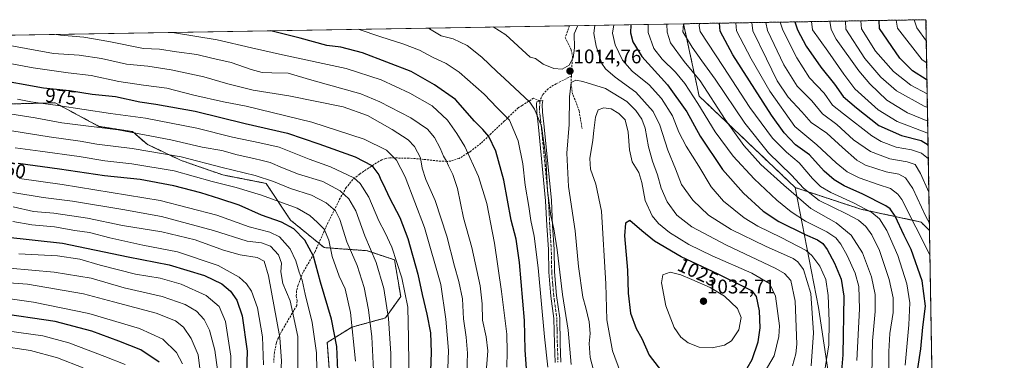
# Model space of a CAD drawing. Units: metres. Extents: x 613618 to 617049, y 4768705 to 4771076.
# Drawn here: x 616550 to 617049, y 4770903 to 4771076 of the extents above; entities that cross this region are included whole.
import ezdxf
from ezdxf.enums import TextEntityAlignment as Align

# ---------------------------------------------------------------- set-up
doc = ezdxf.new("R2010")
doc.units = ezdxf.units.M
doc.header["$MEASUREMENT"] = 0
for name, pattern in [('TRAZO_Y_PUNTO', [1, 0.5, -0.25, 0, -0.25]), ('TRAZOS', [0.75, 0.5, -0.25]), ('TRAZOSX2', [1.5, 1, -0.5])]:
    doc.linetypes.add(name, pattern=pattern)
for name, color, linetype, lineweight in [('Arbolado forestal', 92, 'TRAZOS', 0), ('Arbolado forestal CxS', 92, 'Continuous', 0), ('Camino', 19, 'Continuous', 0), ('Camino Cxs', 19, 'Continuous', 0), ('Camino eje', 39, 'TRAZO_Y_PUNTO', 13), ('Carátula', 7, 'Continuous', 5), ('Comarca CxS', 133, 'Continuous', 0), ('Comunidad Autónoma CxS', 142, 'Continuous', 0), ('Curva de nivel maestra', 36, 'Continuous', 30), ('Curva de nivel normal', 36, 'Continuous', 0), ('Espacio natural protegido CxS', 2, 'Continuous', 0), ('Municipio CxS', 142, 'Continuous', 0), ('Pastizal CxS', 92, 'Continuous', 0), ('Provincia CxS', 1, 'Continuous', 0), ('Punto de cota en terreno', 7, 'Continuous', 0), ('Rótulo de curva de nivel directora', 19, 'Continuous', 0), ('Rótulo de punto de cota en terreno', 19, 'Continuous', 0), ('Senda', 19, 'TRAZOSX2', 0)]:
    doc.layers.add(name, color=color, linetype=linetype, lineweight=lineweight)
doc.styles.add('Arial', font='txt', dxfattribs={"height": 0.2})

# ---------------------------------------------------------------- blocks, each defined once
blk = doc.blocks.new('*U150')
at = {"layer": 'Arbolado forestal CxS', "color": 92, "linetype": 'Continuous', "lineweight": 0}
blk.add_polyline3d([(617009.75, 4771075.7, 911.65), (617011.58, 4770968.77, 965.67), (617007.25, 4770973.12, 967.35), (616976.68, 4770979.66, 981.29), (616943.5, 4770990.6, 987.79), (616894.8, 4771036.96, 993.54), (616886.91, 4771073.63, 984.92), (617009.75, 4771075.7, 911.65)], close=True, dxfattribs=at)
blk = doc.blocks.new('*U151')
at = {"layer": 'Pastizal CxS', "color": 92, "linetype": 'Continuous', "lineweight": 0}
for points in [[(616707.89, 4770891.94, 948.34), (616706.34, 4770912.1, 947.52), (616718.75, 4770919.85, 954.07), (616735.8, 4770924.5, 963.98), (616743.56, 4770935.35, 968.12), (616740.46, 4770953.96, 969.43), (616726.5, 4770958.61, 964.1), (616704.79, 4770960.16, 953.36), (616687.73, 4770974.12, 951.23), (616675.33, 4770992.72, 958.24), (616653.41, 4770997.01, 957.43), (616632.38, 4771004.32, 958.11), (616615.01, 4771012.55, 961.97), (616607.69, 4771018.95, 964.97), (616590.64, 4771021.61, 964.92), (616568.38, 4771033.58, 970.48), (616533.63, 4771032.67, 967.09)], [(616082.96, 4771060.05, 877.25), (616886.91, 4771073.63, 984.92), (616894.8, 4771036.96, 993.54), (616894.8, 4771036.96, 993.54), (616943.5, 4770990.6, 987.79), (616955.22, 4770929.88, 1007.96), (616972.59, 4770815.25, 980.51)]]:
    blk.add_polyline3d(points, dxfattribs=at)
blk = doc.blocks.new('*U157')
at = {"layer": 'Curva de nivel normal', "color": 36, "linetype": 'Continuous', "lineweight": 0}
for points in [[(617009.94, 4771064.86, 915), (617005.06, 4771071.53, 915), (617003.73, 4771075.6, 915)], [(616533.8, 4770950.71, 915), (616567.95, 4770947.73, 915), (616586.71, 4770944.67, 915), (616603.51, 4770939.79, 915), (616622.61, 4770935.37, 915), (616634.34, 4770931.39, 915), (616640.12, 4770927.96, 915), (616644.04, 4770923.71, 915), (616646.68, 4770918.34, 915), (616649.34, 4770908.21, 915), (616650.66, 4770898.29, 915)]]:
    blk.add_polyline3d(points, dxfattribs=at)
blk = doc.blocks.new('*U158')
at = {"layer": 'Curva de nivel normal', "color": 36, "linetype": 'Continuous', "lineweight": 0}
for points in [[(616757.34, 4771071.44, 1010), (616758.19, 4771071.06, 1010), (616764.11, 4771067.46, 1010), (616770.13, 4771066.02, 1010), (616777.23, 4771062.64, 1010), (616784.68, 4771056.64, 1010), (616792.26, 4771049.41, 1010), (616796.23, 4771045.96, 1010), (616808.99, 4771033.9, 1010), (616811.4, 4771030.33, 1010), (616814.83, 4771021.77, 1010), (616817.14, 4771006.08, 1010), (616817.89, 4770989.17, 1010), (616819.65, 4770976.26, 1010), (616821.24, 4770969.63, 1010), (616822.89, 4770958.97, 1010), (616825.6, 4770936.39, 1010), (616828.46, 4770918.32, 1010), (616829.98, 4770900.96, 1010)], [(616951.6, 4770900.16, 1010), (616952.82, 4770917.02, 1010), (616951.32, 4770936.88, 1010), (616947.69, 4770949.03, 1010), (616944.83, 4770953.01, 1010), (616942.37, 4770954.62, 1010), (616928.47, 4770960.86, 1010), (616910.99, 4770969.42, 1010), (616899.6, 4770976.56, 1010), (616891.55, 4770984.21, 1010), (616885.83, 4770992.24, 1010), (616882.81, 4771000.17, 1010), (616878.96, 4771009.6, 1010), (616874.96, 4771022.21, 1010), (616871.44, 4771029.2, 1010), (616862.64, 4771039, 1010), (616852.24, 4771046.53, 1010), (616847.33, 4771050.73, 1010), (616845.5, 4771053.52, 1010), (616842.62, 4771062.3, 1010), (616841.47, 4771068.77, 1010), (616842.02, 4771072.87, 1010)], [(616757.34, 4771071.44, 1010)]]:
    blk.add_polyline3d(points, dxfattribs=at)
blk = doc.blocks.new('*U169')
at = {"layer": 'Curva de nivel normal', "color": 36, "linetype": 'Continuous', "lineweight": 0}
for points in [[(616982.31, 4770895.43, 990), (616982.59, 4770912.99, 990), (616983.92, 4770927.71, 990), (616983.98, 4770936.44, 990), (616982.16, 4770945.33, 990), (616977.51, 4770957.54, 990), (616971.92, 4770966.52, 990), (616964.29, 4770972.65, 990), (616951.4, 4770980.06, 990), (616937.71, 4770991.79, 990), (616926.03, 4771002.37, 990), (616917.36, 4771011.95, 990), (616908.03, 4771025.04, 990), (616895.32, 4771044.7, 990), (616887.21, 4771054.54, 990), (616880.24, 4771063.89, 990), (616878.52, 4771069.4, 990), (616878.39, 4771073.48, 990)], [(616569.02, 4771068.26, 990), (616571.22, 4771067.84, 990), (616582.98, 4771066.8, 990), (616595.67, 4771064.62, 990), (616613.17, 4771061.12, 990), (616621.34, 4771060.8, 990), (616630.01, 4771059.44, 990), (616640.29, 4771057.99, 990), (616647.85, 4771056.12, 990), (616657.72, 4771054.01, 990), (616667.81, 4771050.52, 990), (616673.32, 4771049, 990), (616678.34, 4771048.72, 990), (616686.47, 4771048.59, 990), (616698.48, 4771045.1, 990), (616723.36, 4771038.15, 990), (616732.91, 4771034.13, 990), (616748.68, 4771025.97, 990), (616757.2, 4771020.27, 990), (616760.64, 4771015.98, 990), (616763.58, 4771010.6, 990), (616765.26, 4771006.45, 990), (616766.73, 4771004.01, 990), (616767.74, 4771001.69, 990), (616770.05, 4770997.21, 990), (616772.3, 4770990.11, 990), (616775.44, 4770975.31, 990), (616779.58, 4770960.21, 990), (616783.75, 4770940.76, 990), (616784.76, 4770931.67, 990), (616785, 4770923.34, 990), (616786.94, 4770914.88, 990), (616787.66, 4770907.93, 990), (616785.71, 4770881.85, 990)]]:
    blk.add_polyline3d(points, dxfattribs=at)
blk = doc.blocks.new('*U170')
at = {"layer": 'Curva de nivel normal', "color": 36, "linetype": 'Continuous', "lineweight": 0}
for points in [[(616869.03, 4771073.32, 995), (616868.96, 4771069.23, 995), (616871.76, 4771061.11, 995), (616876.1, 4771055.63, 995), (616882.8, 4771049.12, 995), (616887.61, 4771043.34, 995), (616894.16, 4771033.25, 995), (616902.92, 4771018.8, 995), (616911.98, 4771006.59, 995), (616922.71, 4770995.09, 995), (616934.19, 4770984.18, 995), (616941.37, 4770978.24, 995), (616948.7, 4770973.54, 995), (616959.51, 4770968.21, 995), (616964.13, 4770965.08, 995), (616966.62, 4770961.91, 995), (616969.73, 4770956.18, 995), (616973.81, 4770947.2, 995), (616975.79, 4770940.54, 995), (616975.98, 4770929.07, 995), (616974.64, 4770902.93, 995)], [(616797.3, 4770899.54, 995), (616797.46, 4770907.35, 995), (616797.41, 4770916.38, 995), (616794.71, 4770937.99, 995), (616791.06, 4770962.34, 995), (616787.2, 4770982.48, 995), (616782.95, 4770996.23, 995), (616776.13, 4771011.41, 995), (616772.08, 4771018.02, 995), (616767.24, 4771024.75, 995), (616759.49, 4771032.01, 995), (616748.26, 4771038.44, 995), (616733.62, 4771045.23, 995), (616715.97, 4771050.92, 995), (616683.74, 4771057.88, 995), (616667.93, 4771061.41, 995), (616650.52, 4771065.54, 995), (616627.89, 4771069.25, 995)]]:
    blk.add_polyline3d(points, dxfattribs=at)
blk = doc.blocks.new('*U172')
at = {"layer": 'Curva de nivel normal', "color": 36, "linetype": 'Continuous', "lineweight": 0}
for points in [[(616851.6, 4771073.03, 1005), (616850.93, 4771068.93, 1005), (616852.32, 4771063.03, 1005), (616855.92, 4771055.21, 1005), (616860.86, 4771049.6, 1005), (616869.54, 4771042.68, 1005), (616875.74, 4771035.81, 1005), (616881.26, 4771027, 1005), (616884.57, 4771018.72, 1005), (616888.14, 4771011.55, 1005), (616894.62, 4771001.52, 1005), (616900.95, 4770991.05, 1005), (616907.15, 4770983.63, 1005), (616917.64, 4770975.27, 1005), (616924.49, 4770971.02, 1005), (616936.3, 4770965.24, 1005), (616948.97, 4770958.69, 1005), (616951.97, 4770956.09, 1005), (616955.99, 4770950.75, 1005), (616958.96, 4770944.01, 1005), (616960.23, 4770935.82, 1005), (616960.68, 4770922.92, 1005), (616960.53, 4770910.82, 1005), (616957.2, 4770889.62, 1005)], [(616818.2, 4770899.59, 1005), (616816.47, 4770914.96, 1005), (616813.15, 4770949.96, 1005), (616811.2, 4770965.93, 1005), (616809.57, 4770973.87, 1005), (616808.47, 4770980.93, 1005), (616806.56, 4770991.88, 1005), (616805.39, 4771002.65, 1005), (616803.08, 4771014.3, 1005), (616798.62, 4771024.7, 1005), (616792.41, 4771030.99, 1005), (616785.83, 4771037.97, 1005), (616773.18, 4771049.13, 1005), (616766.62, 4771053.57, 1005), (616759.67, 4771056.62, 1005), (616753.11, 4771060.28, 1005), (616744.7, 4771063.5, 1005), (616733.55, 4771066.95, 1005), (616721.95, 4771070.84, 1005)]]:
    blk.add_polyline3d(points, dxfattribs=at)
blk = doc.blocks.new('*U176')
at = {"layer": 'Curva de nivel normal', "color": 36, "linetype": 'Continuous', "lineweight": 0}
for points in [[(616951.78, 4771074.72, 945), (616952.3, 4771070.64, 945), (616960.04, 4771059.69, 945), (616968.15, 4771048.06, 945), (616973.73, 4771040.64, 945), (616985.48, 4771029.95, 945), (616995.16, 4771024.07, 945), (617010.17, 4771018.41, 945), (617010.74, 4771018.1, 945)], [(616701.31, 4770889.56, 945), (616700.83, 4770906.86, 945), (616698.7, 4770922.14, 945), (616695.13, 4770936.59, 945), (616693.59, 4770943.75, 945), (616692.09, 4770947.64, 945), (616690.45, 4770953.4, 945), (616687.51, 4770959.52, 945), (616682.09, 4770965.63, 945), (616677.31, 4770967.99, 945), (616666.78, 4770970.73, 945), (616650.34, 4770976.63, 945), (616621.65, 4770984.08, 945), (616571.93, 4770992.14, 945), (616550.32, 4770995.17, 945)]]:
    blk.add_polyline3d(points, dxfattribs=at)
blk = doc.blocks.new('*U178')
at = {"layer": 'Curva de nivel normal', "color": 36, "linetype": 'Continuous', "lineweight": 0}
for points in [[(616994.63, 4771075.44, 920), (616995.32, 4771071.37, 920), (617007.77, 4771055.43, 920), (617010.13, 4771053.75, 920)], [(616657.25, 4770888.72, 920), (616657.47, 4770905.19, 920), (616654.72, 4770922.72, 920), (616651.64, 4770930.38, 920), (616645.05, 4770935.87, 920), (616632.3, 4770941.6, 920), (616621.7, 4770944.66, 920), (616609.13, 4770946.76, 920), (616591.2, 4770951.2, 920), (616580.9, 4770954.35, 920), (616569.67, 4770956.04, 920), (616550, 4770957.06, 920)]]:
    blk.add_polyline3d(points, dxfattribs=at)
blk = doc.blocks.new('*U188')
at = {"layer": 'Curva de nivel normal', "color": 36, "linetype": 'Continuous', "lineweight": 0}
for points in [[(616976.79, 4771075.14, 930), (616977.13, 4771071.06, 930), (616984.1, 4771059.76, 930), (616993.24, 4771049.44, 930), (617002.02, 4771042.52, 930), (617010.4, 4771038.05, 930)], [(616674.06, 4770900.7, 930), (616673.45, 4770914.94, 930), (616670.95, 4770929.7, 930), (616667.97, 4770938.13, 930), (616665.38, 4770941.81, 930), (616661.67, 4770945.16, 930), (616651.01, 4770951.09, 930), (616630.52, 4770957.96, 930), (616612.86, 4770961.45, 930), (616596.1, 4770965.19, 930), (616585.92, 4770967.88, 930), (616578.48, 4770968.78, 930), (616568.08, 4770970.71, 930), (616556.68, 4770971.64, 930), (616547.08, 4770973.38, 930)]]:
    blk.add_polyline3d(points, dxfattribs=at)
blk = doc.blocks.new('*U189')
at = {"layer": 'Curva de nivel normal', "color": 36, "linetype": 'Continuous', "lineweight": 0}
for points in [[(616913.32, 4771074.07, 970), (616913.81, 4771069.99, 970), (616921.23, 4771055.94, 970), (616930.56, 4771039.42, 970), (616943.36, 4771021.61, 970), (616954.43, 4771012.26, 970), (616964.22, 4771003.09, 970), (616969.75, 4770998.58, 970), (616975.96, 4770995.56, 970), (616985.48, 4770992.08, 970), (616991.78, 4770990.05, 970), (616995.54, 4770987.19, 970), (616997.56, 4770984.49, 970), (617004.62, 4770970.55, 970), (617011.8, 4770956.25, 970)], [(616747.92, 4770887.61, 970), (616747.57, 4770914.34, 970), (616747.12, 4770930.06, 970), (616744.18, 4770944.8, 970), (616739.12, 4770960.37, 970), (616735.76, 4770967.59, 970), (616732.54, 4770973.8, 970), (616727.47, 4770985.75, 970), (616722.95, 4770992.74, 970), (616719.87, 4770995.49, 970), (616707.91, 4771001.19, 970), (616697.12, 4771004.98, 970), (616681.98, 4771011.02, 970), (616672.1, 4771013.34, 970), (616658.34, 4771016.23, 970), (616640.21, 4771020.66, 970), (616614.21, 4771025.7, 970), (616596.46, 4771028.08, 970), (616569.79, 4771032.27, 970), (616556.12, 4771034.08, 970), (616549.42, 4771035.38, 970)]]:
    blk.add_polyline3d(points, dxfattribs=at)
blk = doc.blocks.new('*U192')
at = {"layer": 'Curva de nivel normal', "color": 36, "linetype": 'Continuous', "lineweight": 0}
blk.add_polyline3d([(616642.25, 4770894.86, 910), (616640.87, 4770905.82, 910), (616637.42, 4770914.04, 910), (616633.5, 4770919.78, 910), (616629.48, 4770923.09, 910), (616619.64, 4770926.93, 910), (616598, 4770932.62, 910), (616582.79, 4770936.74, 910), (616554.43, 4770941.72, 910), (616525.91, 4770943.7, 910)], dxfattribs=at)
blk = doc.blocks.new('*U199')
at = {"layer": 'Curva de nivel normal', "color": 36, "linetype": 'Continuous', "lineweight": 0}
blk.add_polyline3d([(616540.06, 4770910.37, 890), (616555.9, 4770907.94, 890), (616569.7, 4770904.31, 890), (616582.58, 4770899.2, 890)], dxfattribs=at)
blk = doc.blocks.new('*U203')
at = {"layer": 'Curva de nivel normal', "color": 36, "linetype": 'Continuous', "lineweight": 0}
for points in [[(616886.92, 4771073.63, 985), (616886.49, 4771069.53, 985), (616891.19, 4771061.82, 985), (616896.13, 4771054.79, 985), (616903, 4771045.5, 985), (616917.88, 4771023.3, 985), (616929.94, 4771008.16, 985), (616941.68, 4770996.97, 985), (616947.74, 4770990.27, 985), (616955.61, 4770984.1, 985), (616969.54, 4770977.33, 985), (616975.62, 4770974.06, 985), (616979.22, 4770970.83, 985), (616982.36, 4770966.72, 985), (616986.2, 4770958.73, 985), (616991.05, 4770944.04, 985), (616993.15, 4770934.63, 985), (616993.04, 4770927.28, 985), (616991.44, 4770916.69, 985), (616990.86, 4770907.48, 985), (616990.98, 4770897.7, 985)], [(616776.92, 4770891.48, 985), (616777.44, 4770906.71, 985), (616776.81, 4770914.75, 985), (616775.42, 4770924.04, 985), (616774.81, 4770934.18, 985), (616773.05, 4770943.03, 985), (616770.83, 4770950.82, 985), (616767.02, 4770965.98, 985), (616761.09, 4770984.04, 985), (616756.22, 4770994.66, 985), (616754.51, 4771000.44, 985), (616753.65, 4771005.61, 985), (616750.61, 4771011.46, 985), (616747.28, 4771014.81, 985), (616739.2, 4771020, 985), (616726.82, 4771027.17, 985), (616714.34, 4771031.54, 985), (616686.89, 4771037.12, 985), (616668.84, 4771039.9, 985), (616655.88, 4771043.14, 985), (616643.75, 4771046.79, 985), (616627.31, 4771050.34, 985), (616615.42, 4771052.1, 985), (616604.68, 4771053.17, 985), (616592.01, 4771056.01, 985), (616580.67, 4771057.68, 985), (616567.62, 4771058.48, 985), (616539.77, 4771063.67, 985)]]:
    blk.add_polyline3d(points, dxfattribs=at)
blk = doc.blocks.new('*U209')
at = {"layer": 'Curva de nivel normal', "color": 36, "linetype": 'Continuous', "lineweight": 0}
for points in [[(616921.46, 4771074.21, 965), (616922.05, 4771070.13, 965), (616928.88, 4771055.78, 965), (616934.26, 4771044.71, 965), (616939.92, 4771036.4, 965), (616946.78, 4771029.04, 965), (616951.61, 4771023.54, 965), (616959.46, 4771018.12, 965), (616967.43, 4771010.84, 965), (616974.63, 4771004.57, 965), (616979.12, 4771001.96, 965), (616989.62, 4770998.55, 965), (616995.95, 4770997.47, 965), (616999.44, 4770995.58, 965), (617003.08, 4770990.12, 965), (617009.72, 4770975.89, 965), (617011.52, 4770972.58, 965)], [(616738.48, 4770884.67, 965), (616738.56, 4770906.51, 965), (616737.32, 4770924.26, 965), (616734.97, 4770939.5, 965), (616731.13, 4770952.55, 965), (616725.42, 4770966.11, 965), (616720.85, 4770978.73, 965), (616717.31, 4770984.94, 965), (616712.9, 4770988.99, 965), (616704.02, 4770993.64, 965), (616691.85, 4770997.46, 965), (616683.59, 4771000.54, 965), (616677.4, 4771003.35, 965), (616673.32, 4771004.27, 965), (616669.09, 4771005.37, 965), (616660.66, 4771007.18, 965), (616652.85, 4771009.38, 965), (616642.92, 4771011.11, 965), (616627.16, 4771014.79, 965), (616600.35, 4771019.88, 965), (616571.9, 4771023.5, 965), (616558.38, 4771025.92, 965), (616542.31, 4771028.41, 965)]]:
    blk.add_polyline3d(points, dxfattribs=at)
blk = doc.blocks.new('*U210')
at = {"layer": 'Curva de nivel normal', "color": 36, "linetype": 'Continuous', "lineweight": 0}
for points in [[(616928.55, 4771074.33, 960), (616929.37, 4771070.25, 960), (616937.75, 4771052.79, 960), (616944.4, 4771041.97, 960), (616951.92, 4771034.5, 960), (616957.24, 4771027.93, 960), (616964.52, 4771022.5, 960), (616972.99, 4771014.85, 960), (616981.65, 4771008.88, 960), (616991.37, 4771005.1, 960), (617000.25, 4771003.7, 960), (617004.31, 4771002.32, 960), (617007.05, 4770997.77, 960), (617011.25, 4770988.2, 960)], [(616730.08, 4770891.34, 960), (616728.87, 4770914.98, 960), (616727.32, 4770928.68, 960), (616724.99, 4770939.93, 960), (616721.46, 4770951.07, 960), (616716.24, 4770963.04, 960), (616712.67, 4770974.38, 960), (616710.52, 4770978.74, 960), (616705.78, 4770982.84, 960), (616698.41, 4770986.74, 960), (616687.75, 4770990.13, 960), (616679.14, 4770993.76, 960), (616669.83, 4770996.78, 960), (616653.16, 4771000.78, 960), (616632.27, 4771006.23, 960), (616607.4, 4771010.36, 960), (616589.63, 4771012.59, 960), (616581.06, 4771014.09, 960), (616565.36, 4771016.28, 960), (616524.28, 4771022.98, 960)]]:
    blk.add_polyline3d(points, dxfattribs=at)
blk = doc.blocks.new('*U216')
at = {"layer": 'Curva de nivel normal', "color": 36, "linetype": 'Continuous', "lineweight": 0}
for points in [[(616935.93, 4771074.45, 955), (616937.21, 4771070.39, 955), (616944.35, 4771056.31, 955), (616950.79, 4771046.26, 955), (616958.11, 4771038.5, 955), (616962.43, 4771032.43, 955), (616967.95, 4771028.01, 955), (616982.38, 4771016.82, 955), (616987.05, 4771014.03, 955), (616994.63, 4771011.03, 955), (617002.42, 4771009.7, 955), (617007.42, 4771007.96, 955), (617010.96, 4771005.12, 955)], [(616720.72, 4770902.53, 955), (616718.2, 4770927.3, 955), (616715.38, 4770939.29, 955), (616712.36, 4770945.63, 955), (616708.75, 4770955.62, 955), (616707.06, 4770963.88, 955), (616704.83, 4770969.53, 955), (616701.42, 4770972.93, 955), (616697.48, 4770976.42, 955), (616691.13, 4770980.23, 955), (616672.95, 4770986.8, 955), (616660.16, 4770990.65, 955), (616648.02, 4770993.68, 955), (616628.76, 4770999.1, 955), (616607.34, 4771002.66, 955), (616593.67, 4771004.16, 955), (616580.67, 4771006.33, 955), (616560.91, 4771009.07, 955), (616548.2, 4771010.72, 955)]]:
    blk.add_polyline3d(points, dxfattribs=at)
blk = doc.blocks.new('*U222')
at = {"layer": 'Curva de nivel normal', "color": 36, "linetype": 'Continuous', "lineweight": 0}
blk.add_polyline3d([(616536.62, 4770918.96, 895), (616562.26, 4770915.39, 895), (616575.31, 4770911.92, 895), (616593.65, 4770904.94, 895), (616603.98, 4770900.86, 895)], dxfattribs=at)
blk = doc.blocks.new('*U225')
at = {"layer": 'Curva de nivel normal', "color": 36, "linetype": 'Continuous', "lineweight": 0}
for points in [[(616895, 4771073.76, 980), (616894.85, 4771072.59, 980), (616895.35, 4771069.68, 980), (616907.01, 4771051.96, 980), (616920.54, 4771031.2, 980), (616931.92, 4771015.65, 980), (616939.13, 4771008.54, 980), (616945.56, 4771003.19, 980), (616952.32, 4770995.25, 980), (616956.25, 4770991.18, 980), (616961.51, 4770988.1, 980), (616973.1, 4770982.9, 980), (616982.25, 4770978.02, 980), (616986.24, 4770974.72, 980), (616989.87, 4770968.82, 980), (616995.47, 4770956.18, 980), (617000.03, 4770941.74, 980), (617001.53, 4770932.23, 980), (617001.09, 4770921.01, 980), (616999.19, 4770900.53, 980)], [(616767.08, 4770889.86, 980), (616767.83, 4770908.02, 980), (616766.39, 4770923.96, 980), (616763.82, 4770941.39, 980), (616755.54, 4770970.36, 980), (616745.84, 4770996.06, 980), (616741.5, 4771004.53, 980), (616736.38, 4771009.53, 980), (616725.04, 4771015.19, 980), (616698.5, 4771023.82, 980), (616678.37, 4771028.67, 980), (616665.19, 4771031.94, 980), (616653.71, 4771034.1, 980), (616638.8, 4771037.42, 980), (616625.08, 4771041.05, 980), (616613.24, 4771042.49, 980), (616600.67, 4771044.39, 980), (616586.67, 4771047.49, 980), (616575.01, 4771048.82, 980), (616557.34, 4771051.24, 980), (616545.44, 4771053.45, 980)]]:
    blk.add_polyline3d(points, dxfattribs=at)
blk = doc.blocks.new('*U226')
at = {"layer": 'Curva de nivel normal', "color": 36, "linetype": 'Continuous', "lineweight": 0}
for points in [[(616790.5, 4771072, 1015), (616796.92, 4771068.02, 1015), (616809.24, 4771056.76, 1015), (616811.89, 4771055.98, 1015), (616815.79, 4771053.14, 1015), (616821.19, 4771050.9, 1015), (616825.33, 4771050.6, 1015), (616828.98, 4771052.59, 1015), (616831.02, 4771056.3, 1015), (616831.56, 4771061.4, 1015), (616831.46, 4771068.6, 1015), (616833.35, 4771072.72, 1015)], [(616790.5, 4771072, 1015)]]:
    blk.add_polyline3d(points, dxfattribs=at)
blk = doc.blocks.new('*U231')
at = {"layer": 'Curva de nivel normal', "color": 36, "linetype": 'Continuous', "lineweight": 0}
blk.add_polyline3d([(616542.05, 4770934.75, 905), (616557.49, 4770932.55, 905), (616585.57, 4770926.83, 905), (616611.28, 4770919.23, 905), (616623, 4770913.68, 905), (616630.02, 4770906.96, 905), (616632.95, 4770901.29, 905)], dxfattribs=at)
blk = doc.blocks.new('*U235')
at = {"layer": 'Curva de nivel normal', "color": 36, "linetype": 'Continuous', "lineweight": 0}
for points in [[(617010.51, 4771031.24, 935), (617008.87, 4771031.8, 935), (616994.76, 4771039.7, 935), (616986.91, 4771046.5, 935), (616978.82, 4771056.07, 935), (616969.13, 4771070.93, 935), (616969.02, 4771075.01, 935)], [(616547.24, 4770980.82, 935), (616557.41, 4770978.5, 935), (616567.73, 4770977.64, 935), (616584.87, 4770975.16, 935), (616602.57, 4770971.44, 935), (616622.44, 4770968.12, 935), (616639.33, 4770964.13, 935), (616653.7, 4770958.89, 935), (616662.24, 4770956.5, 935), (616670.82, 4770955.1, 935), (616674.43, 4770953.28, 935), (616676.6, 4770945.84, 935), (616682.3, 4770914.63, 935), (616683.16, 4770902.66, 935), (616682.38, 4770888.57, 935), (616678.37, 4770867.15, 935), (616672.35, 4770843.33, 935), (616669.94, 4770828.73, 935), (616669.51, 4770818.72, 935), (616670.44, 4770811.4, 935), (616672.83, 4770806.18, 935), (616674.24, 4770801.19, 935), (616676.1, 4770798.09, 935)]]:
    blk.add_polyline3d(points, dxfattribs=at)
blk = doc.blocks.new('*U245')
at = {"layer": 'Curva de nivel normal', "color": 36, "linetype": 'Continuous', "lineweight": 0}
for points in [[(616961.08, 4771074.88, 940), (616961.65, 4771070.8, 940), (616964.21, 4771065.91, 940), (616975.69, 4771049.7, 940), (616981.23, 4771043.14, 940), (616989.96, 4771034.88, 940), (617000.46, 4771028.43, 940), (617010.63, 4771024.34, 940)], [(616691.4, 4770892, 940), (616691.5, 4770915.1, 940), (616687.49, 4770933.12, 940), (616683.88, 4770941.96, 940), (616682.8, 4770947.97, 940), (616683.16, 4770952.3, 940), (616681.72, 4770956.53, 940), (616677.52, 4770960.97, 940), (616673.02, 4770962.52, 940), (616665.68, 4770963.39, 940), (616648.64, 4770968.8, 940), (616622.41, 4770976.02, 940), (616602.7, 4770979.49, 940), (616577.28, 4770983.7, 940), (616562.4, 4770985.52, 940), (616547.07, 4770988.15, 940)]]:
    blk.add_polyline3d(points, dxfattribs=at)
blk = doc.blocks.new('*U253')
at = {"layer": 'Curva de nivel maestra', "color": 36, "linetype": 'Continuous', "lineweight": 30}
for points in [[(617010.27, 4771045.16, 925), (617009.92, 4771045.33, 925), (617002.96, 4771049.82, 925), (616996.5, 4771056.21, 925), (616986.17, 4771071.21, 925), (616985.98, 4771075.3, 925)], [(616542.89, 4770965.66, 925), (616572.21, 4770962.38, 925), (616605.5, 4770955.46, 925), (616626.19, 4770951.49, 925), (616644.15, 4770946.01, 925), (616652.88, 4770941.78, 925), (616657.24, 4770938.14, 925), (616660.55, 4770933.56, 925), (616663.24, 4770925.52, 925), (616665.76, 4770907.62, 925), (616665.3, 4770890.75, 925)]]:
    blk.add_polyline3d(points, dxfattribs=at)
blk = doc.blocks.new('*U254')
at = {"layer": 'Curva de nivel maestra', "color": 36, "linetype": 'Continuous', "lineweight": 30}
for points in [[(616943.22, 4771074.58, 950), (616944.59, 4771070.51, 950), (616949.11, 4771062.23, 950), (616956.46, 4771051.65, 950), (616963.42, 4771043, 950), (616967.83, 4771036.74, 950), (616974.48, 4771030.97, 950), (616985.78, 4771022.02, 950), (616997.34, 4771016.94, 950), (617007.31, 4771014.4, 950), (617010.84, 4771012.24, 950)], [(616711.67, 4770897.83, 950), (616711.2, 4770909.96, 950), (616708.51, 4770923.96, 950), (616702.85, 4770942.68, 950), (616699.29, 4770955.8, 950), (616695, 4770963.95, 950), (616689.44, 4770969.73, 950), (616683.08, 4770973.04, 950), (616673.06, 4770976.68, 950), (616661.72, 4770981.7, 950), (616651.94, 4770984.91, 950), (616642.2, 4770987.99, 950), (616628.62, 4770991.42, 950), (616611.6, 4770994.72, 950), (616593.4, 4770996.53, 950), (616570.67, 4770999.96, 950), (616549.79, 4771002.75, 950)]]:
    blk.add_polyline3d(points, dxfattribs=at)
blk = doc.blocks.new('*U260')
at = {"layer": 'Curva de nivel maestra', "color": 36, "linetype": 'Continuous', "lineweight": 30}
for points in [[(617005.69, 4770898.92, 975), (617007.1, 4770908.81, 975), (617008.08, 4770919.92, 975), (617009.5, 4770930.55, 975), (617007.85, 4770943.33, 975), (617002.24, 4770959.17, 975), (616998.73, 4770966.27, 975), (616994.09, 4770976.16, 975), (616991.6, 4770979.88, 975), (616989.48, 4770981.36, 975), (616977.82, 4770987.33, 975), (616968.31, 4770991.55, 975), (616963.3, 4770994.47, 975), (616958.18, 4770998.93, 975), (616950.65, 4771007.19, 975), (616943.62, 4771012.3, 975), (616937.81, 4771018.35, 975), (616931.51, 4771027.26, 975), (616911.92, 4771057.9, 975), (616905.52, 4771069.85, 975), (616905.12, 4771073.93, 975)], [(616536.22, 4771045.85, 975), (616562.6, 4771041.23, 975), (616575.68, 4771039.85, 975), (616587.21, 4771038.03, 975), (616598.99, 4771036.83, 975), (616611.29, 4771034.04, 975), (616619.53, 4771032.82, 975), (616639.4, 4771029.35, 975), (616664.79, 4771023.05, 975), (616686.14, 4771018.25, 975), (616702.04, 4771012.84, 975), (616720.52, 4771006.17, 975), (616728.99, 4771001.81, 975), (616732.52, 4770996.98, 975), (616733.52, 4770994.52, 975), (616734.71, 4770992.33, 975), (616737.84, 4770985.46, 975), (616743.14, 4770975.43, 975), (616747.23, 4770964.84, 975), (616752.16, 4770946.77, 975), (616754.38, 4770936.38, 975), (616756.84, 4770926.41, 975), (616758.6, 4770916.94, 975), (616758.99, 4770907.02, 975), (616758.25, 4770888.49, 975)]]:
    blk.add_polyline3d(points, dxfattribs=at)
blk = doc.blocks.new('*U264')
at = {"layer": 'Curva de nivel maestra', "color": 36, "linetype": 'Continuous', "lineweight": 30}
blk.add_polyline3d([(616621.23, 4770902.15, 900), (616611.89, 4770908.33, 900), (616600.75, 4770912.68, 900), (616587.03, 4770917.89, 900), (616568.44, 4770922.64, 900), (616538.36, 4770927.18, 900)], dxfattribs=at)
blk = doc.blocks.new('*U268')
at = {"layer": 'Curva de nivel maestra', "color": 36, "linetype": 'Continuous', "lineweight": 30}
for points in [[(616860.16, 4771073.17, 1000), (616860.03, 4771069.08, 1000), (616861.12, 4771064.51, 1000), (616865.71, 4771057.01, 1000), (616878.82, 4771042.63, 1000), (616888.53, 4771028.97, 1000), (616895.36, 4771016.6, 1000), (616906.7, 4770999.76, 1000), (616917.24, 4770987.81, 1000), (616927.26, 4770978.57, 1000), (616935.24, 4770973.36, 1000), (616948.5, 4770966.82, 1000), (616954.84, 4770964.1, 1000), (616957.42, 4770962.32, 1000), (616959.75, 4770959.24, 1000), (616963.44, 4770952.34, 1000), (616966.78, 4770944.17, 1000), (616968.2, 4770935.59, 1000), (616967.57, 4770905.76, 1000), (616966.86, 4770897.72, 1000)], [(616807.26, 4770898.76, 1000), (616806.62, 4770908.32, 1000), (616806.34, 4770923.3, 1000), (616803.81, 4770952.65, 1000), (616802.02, 4770964.4, 1000), (616799.6, 4770974, 1000), (616795.8, 4770994.39, 1000), (616791.7, 4771009.1, 1000), (616788.21, 4771016.46, 1000), (616785.22, 4771020.02, 1000), (616780.97, 4771024.32, 1000), (616771.4, 4771035.2, 1000), (616760.74, 4771042.69, 1000), (616748.82, 4771049.44, 1000), (616724.23, 4771058.84, 1000), (616713.21, 4771061.82, 1000), (616706.14, 4771062.59, 1000), (616692.62, 4771066.25, 1000), (616677.69, 4771070.09, 1000)]]:
    blk.add_polyline3d(points, dxfattribs=at)
blk = doc.blocks.new('5PATER')
at = {"layer": 'Carátula', "linetype": 'Continuous', "lineweight": 5}
h = blk.add_hatch(color=250, dxfattribs=at)
edge = h.paths.add_edge_path()
edge.add_ellipse((0, 0.01), major_axis=(-1.33, -1.34), ratio=0.999422, start_angle=0, end_angle=360)

msp = doc.modelspace()

# ---------------------------------------------------------------- linework, layer by layer
at = {"layer": 'Arbolado forestal', "color": 92, "linetype": 'TRAZOS', "lineweight": 0}
for points in [[(616886.91, 4771073.63, 984.92), (617009.75, 4771075.7, 911.65), (617011.58, 4770968.77, 965.67)], [(616943.5, 4770990.6, 987.79), (616894.8, 4771036.96, 993.54), (616886.91, 4771073.63, 984.92)], [(616707.89, 4770891.94, 948.34), (616706.34, 4770912.1, 947.52), (616718.75, 4770919.85, 954.07), (616735.8, 4770924.5, 963.98), (616743.56, 4770935.35, 968.12), (616740.45, 4770953.96, 969.43), (616726.5, 4770958.61, 964.1), (616704.79, 4770960.16, 953.36), (616702.06, 4770962.4, 952.18), (616687.73, 4770974.12, 951.23), (616675.33, 4770992.72, 958.24), (616653.41, 4770997.01, 957.43), (616632.38, 4771004.32, 958.11), (616615.01, 4771012.55, 961.97), (616607.69, 4771018.95, 964.97), (616590.63, 4771021.61, 964.92), (616568.38, 4771033.58, 970.48), (616533.63, 4771032.67, 967.09)], [(617011.58, 4770968.77, 965.67), (617007.25, 4770973.12, 967.35), (616976.68, 4770979.66, 981.29), (616943.5, 4770990.6, 987.79)]]:
    msp.add_polyline3d(points, dxfattribs=at)
at = {"layer": 'Arbolado forestal CxS', "color": 92, "linetype": 'Continuous', "lineweight": 0}
msp.add_polyline3d([(616533.63, 4771032.67, 967.09), (616568.38, 4771033.58, 970.48), (616590.63, 4771021.61, 964.92), (616607.69, 4771018.95, 964.97), (616615.01, 4771012.55, 961.97), (616632.38, 4771004.32, 958.11), (616653.41, 4770997.01, 957.43), (616675.33, 4770992.72, 958.24), (616687.73, 4770974.12, 951.23), (616704.79, 4770960.16, 953.36), (616726.5, 4770958.61, 964.1), (616740.46, 4770953.96, 969.43), (616743.56, 4770935.35, 968.12), (616735.8, 4770924.5, 963.98), (616718.75, 4770919.85, 954.07), (616706.34, 4770912.1, 947.52), (616707.89, 4770891.94, 948.34)], dxfattribs=at)
at = {"layer": 'Camino', "color": 19, "linetype": 'Continuous', "lineweight": 0}
msp.add_polyline3d([(616821.79, 4770901.96, 1006.58), (616821.47, 4770911.42, 1006.57), (616821.22, 4770924.21, 1007.1), (616819.67, 4770935.54, 1007.08), (616818.63, 4770947.69, 1007.22), (616818.4, 4770959.13, 1007.7), (616817.63, 4770971.3, 1008.53), (616816.99, 4770983.86, 1009.09), (616813.38, 4771021.15, 1009.12), (616812.51, 4771028.65, 1009.63), (616812.35, 4771033.01, 1010.33), (616812.56, 4771034.13, 1010.57), (616815.64, 4771034.77, 1011.48), (616815.28, 4771032.7, 1011.09), (616815.44, 4771028.81, 1010.43), (616816.29, 4771021.43, 1010.02), (616819.9, 4770984.06, 1010.41), (616820.55, 4770971.43, 1009.58), (616821.33, 4770959.21, 1008.73), (616821.55, 4770947.83, 1008.4), (616822.58, 4770935.86, 1008.32), (616824.14, 4770924.43, 1008.35), (616824.4, 4770911.48, 1007.69), (616824.72, 4770902.11, 1007.73)], dxfattribs=at)
at = {"layer": 'Camino Cxs', "color": 19, "linetype": 'Continuous', "lineweight": 0}
msp.add_polyline3d([(616821.79, 4770901.96, 1006.58), (616821.47, 4770911.42, 1006.57), (616821.22, 4770924.21, 1007.1), (616819.67, 4770935.54, 1007.08), (616818.63, 4770947.69, 1007.22), (616818.4, 4770959.13, 1007.7), (616817.63, 4770971.3, 1008.53), (616816.99, 4770983.86, 1009.09), (616813.38, 4771021.15, 1009.12), (616812.51, 4771028.65, 1009.63), (616812.35, 4771033.01, 1010.33), (616812.56, 4771034.13, 1010.57), (616815.64, 4771034.77, 1011.48), (616815.28, 4771032.7, 1011.09), (616815.44, 4771028.81, 1010.43), (616816.29, 4771021.43, 1010.02), (616819.9, 4770984.06, 1010.41), (616820.55, 4770971.43, 1009.58), (616821.33, 4770959.21, 1008.73), (616821.55, 4770947.83, 1008.4), (616822.58, 4770935.86, 1008.32), (616824.14, 4770924.43, 1008.35), (616824.4, 4770911.48, 1007.69), (616824.72, 4770902.11, 1007.73)], dxfattribs=at)
at = {"layer": 'Camino eje', "color": 39, "linetype": 'TRAZO_Y_PUNTO', "lineweight": 13}
msp.add_polyline3d([(616814.1, 4771034.45, 1011.03), (616813.9, 4771030.68, 1010.35), (616813.98, 4771028.73, 1010.03), (616814.41, 4771024.98, 1009.79), (616814.84, 4771021.29, 1009.57), (616816.64, 4771002.65, 1009.66), (616818.45, 4770983.96, 1009.75), (616818.77, 4770977.65, 1009.81), (616819.09, 4770971.37, 1009.05), (616819.48, 4770965.28, 1008.72), (616819.87, 4770959.17, 1008.21), (616819.98, 4770953.48, 1007.91), (616820.09, 4770947.76, 1007.81), (616820.61, 4770941.69, 1007.53), (616821.13, 4770935.7, 1007.67), (616822.68, 4770924.32, 1007.73), (616822.81, 4770917.85, 1007.46), (616822.94, 4770911.45, 1007.13), (616823.26, 4770902.04, 1007.15)], dxfattribs=at)
at = {"layer": 'Comarca CxS', "color": 133, "linetype": 'Continuous', "lineweight": 0}
msp.add_polyline3d([(617049.44, 4768762.13, 1086.76), (613656.6, 4768704.88, 869.44), (613618.08, 4771018.44, 555.86), (617009.75, 4771075.7, 911.65), (617049.44, 4768762.13, 1086.76)], close=True, dxfattribs=at)
msp.add_polyline3d([(617049.44, 4768762.13, 1086.76), (613656.6, 4768704.88, 869.44), (613618.08, 4771018.44, 555.86), (617009.75, 4771075.7, 911.65), (617049.44, 4768762.13, 1086.76)], close=True, dxfattribs=at)
at = {"layer": 'Comunidad Autónoma CxS', "color": 142, "linetype": 'Continuous', "lineweight": 0}
msp.add_polyline3d([(617049.44, 4768762.13, 1086.76), (613656.6, 4768704.88, 869.44), (613618.08, 4771018.44, 555.86), (617009.75, 4771075.7, 911.65), (617049.44, 4768762.13, 1086.76)], close=True, dxfattribs=at)
msp.add_polyline3d([(617049.44, 4768762.13, 1086.76), (613656.6, 4768704.88, 869.44), (613618.08, 4771018.44, 555.86), (617009.75, 4771075.7, 911.65), (617049.44, 4768762.13, 1086.76)], close=True, dxfattribs=at)
at = {"layer": 'Curva de nivel maestra', "color": 36, "linetype": 'Continuous', "lineweight": 30}
msp.add_polyline3d([(616919.21, 4770899.05, 1025), (616921.69, 4770903.45, 1025), (616924.79, 4770912.35, 1025), (616925.78, 4770919.54, 1025), (616925.3, 4770928.15, 1025), (616923.82, 4770935.31, 1025), (616921.83, 4770938.09, 1025), (616904.45, 4770946.77, 1025), (616885.67, 4770955.5, 1025), (616872.18, 4770963.45, 1025), (616865.7, 4770968.64, 1025), (616859.69, 4770973.93, 1025), (616857.54, 4770972.62, 1025), (616857.03, 4770966.13, 1025), (616858.52, 4770948.68, 1025), (616858.81, 4770937.13, 1025), (616859.96, 4770926.96, 1025), (616862.89, 4770919.11, 1025), (616865.82, 4770914.15, 1025), (616869.39, 4770905.65, 1025), (616878.52, 4770893.79, 1025)], dxfattribs=at)
at = {"layer": 'Curva de nivel normal', "color": 36, "linetype": 'Continuous', "lineweight": 0}
for points in [[(616942.06, 4770900.18, 1015), (616943.86, 4770906.29, 1015), (616944.22, 4770911.28, 1015), (616943.45, 4770933.04, 1015), (616941.32, 4770943.58, 1015), (616938.1, 4770947.1, 1015), (616933.61, 4770949.6, 1015), (616908.26, 4770961.63, 1015), (616891.04, 4770970.78, 1015), (616883.56, 4770976.69, 1015), (616878.66, 4770983.29, 1015), (616875.53, 4770990.23, 1015), (616873.67, 4770997.05, 1015), (616871.11, 4771004.04, 1015), (616869.16, 4771011.18, 1015), (616867.39, 4771020.66, 1015), (616865.75, 4771025.36, 1015), (616862.65, 4771029.74, 1015), (616858.18, 4771034.3, 1015), (616847.36, 4771040.79, 1015), (616835.93, 4771044.41, 1015), (616832.25, 4771045.04, 1015), (616830.02, 4771043.83, 1015), (616829.11, 4771036.61, 1015), (616828.89, 4771022.57, 1015), (616827.83, 4771008.1, 1015), (616828.6, 4770991.21, 1015), (616832.02, 4770968.62, 1015), (616833.73, 4770950.67, 1015), (616835.8, 4770935.05, 1015), (616837.45, 4770929.66, 1015), (616839.12, 4770922.62, 1015), (616839.58, 4770916.56, 1015), (616839.09, 4770911.62, 1015), (616839.59, 4770904.52, 1015), (616842.9, 4770891.66, 1015)], [(616926.65, 4770894.64, 1020), (616932.8, 4770905.29, 1020), (616935.15, 4770915.07, 1020), (616935.49, 4770920.55, 1020), (616933.5, 4770935.61, 1020), (616930.41, 4770941.94, 1020), (616921.53, 4770947.14, 1020), (616901.32, 4770955.93, 1020), (616889.64, 4770961.67, 1020), (616879.84, 4770967.82, 1020), (616874.12, 4770972.32, 1020), (616870.98, 4770976.28, 1020), (616867.41, 4770984.11, 1020), (616865.81, 4770993.1, 1020), (616864.18, 4770998.21, 1020), (616860.94, 4771003.73, 1020), (616859.52, 4771009.69, 1020), (616858.75, 4771018.75, 1020), (616857.36, 4771024.94, 1020), (616854.04, 4771028.23, 1020), (616850.16, 4771030.52, 1020), (616846.44, 4771031.05, 1020), (616843.68, 4771029.96, 1020), (616842.27, 4771026.25, 1020), (616841.35, 4771019.46, 1020), (616840.94, 4771014.56, 1020), (616839.44, 4771005.37, 1020), (616839.82, 4770999.94, 1020), (616842.42, 4770992.4, 1020), (616845.25, 4770978.67, 1020), (616847.59, 4770941.83, 1020), (616848.05, 4770923.64, 1020), (616850.94, 4770907.87, 1020), (616854.96, 4770896.89, 1020)], [(616901.37, 4770909.31, 1030), (616907.72, 4770910.7, 1030), (616911.23, 4770912.98, 1030), (616914.91, 4770918.48, 1030), (616916.13, 4770924.74, 1030), (616914.2, 4770929.24, 1030), (616907.64, 4770935.52, 1030), (616900.33, 4770939.87, 1030), (616891.13, 4770944.07, 1030), (616885.6, 4770946.43, 1030), (616880.03, 4770947.73, 1030), (616876.44, 4770946.3, 1030), (616875.78, 4770942.28, 1030), (616877.97, 4770930.71, 1030), (616882.17, 4770919.71, 1030), (616885.47, 4770914.78, 1030), (616889.19, 4770911.85, 1030), (616894.73, 4770909.66, 1030), (616901.37, 4770909.31, 1030)]]:
    msp.add_polyline3d(points, dxfattribs=at)
at = {"layer": 'Espacio natural protegido CxS', "color": 2, "linetype": 'Continuous', "lineweight": 0}
msp.add_polyline3d([(617049.44, 4768762.13, 1086.76), (613656.6, 4768704.88, 869.44), (613618.08, 4771018.44, 555.86), (617009.75, 4771075.7, 911.65), (617049.44, 4768762.13, 1086.76)], close=True, dxfattribs=at)
msp.add_polyline3d([(617049.44, 4768762.13, 1086.76), (613656.6, 4768704.88, 869.44), (613618.08, 4771018.44, 555.86), (617009.75, 4771075.7, 911.65), (617049.44, 4768762.13, 1086.76)], close=True, dxfattribs=at)
at = {"layer": 'Municipio CxS', "color": 142, "linetype": 'Continuous', "lineweight": 0}
msp.add_polyline3d([(617049.44, 4768762.13, 1086.76), (613656.6, 4768704.88, 869.44), (613618.08, 4771018.44, 555.86), (617009.75, 4771075.7, 911.65), (617049.44, 4768762.13, 1086.76)], close=True, dxfattribs=at)
msp.add_polyline3d([(617049.44, 4768762.13, 1086.76), (613656.6, 4768704.88, 869.44), (613618.08, 4771018.44, 555.86), (617009.75, 4771075.7, 911.65), (617049.44, 4768762.13, 1086.76)], close=True, dxfattribs=at)
at = {"layer": 'Pastizal CxS', "color": 92, "linetype": 'Continuous', "lineweight": 0}
for points in [[(616082.96, 4771060.05, 877.25), (616092.78, 4771060.22, 884.3), (616829.09, 4771072.65, 1017.25), (616886.91, 4771073.63, 984.92)], [(616943.5, 4770990.6, 987.79), (616894.8, 4771036.96, 993.54), (616886.91, 4771073.63, 984.92)], [(616707.89, 4770891.94, 948.34), (616706.34, 4770912.1, 947.52), (616718.75, 4770919.85, 954.07), (616735.8, 4770924.5, 963.98), (616743.56, 4770935.35, 968.12), (616740.45, 4770953.96, 969.43), (616726.5, 4770958.61, 964.1), (616704.79, 4770960.16, 953.36), (616702.06, 4770962.4, 952.18), (616687.73, 4770974.12, 951.23), (616675.33, 4770992.72, 958.24), (616653.41, 4770997.01, 957.43), (616632.38, 4771004.32, 958.11), (616615.01, 4771012.55, 961.97), (616607.69, 4771018.95, 964.97), (616590.63, 4771021.61, 964.92), (616568.38, 4771033.58, 970.48), (616533.63, 4771032.67, 967.09)], [(616827.41, 4770556.92, 997.13), (616826.45, 4770589.74, 985.22), (616844.29, 4770612.52, 992.02), (616865.14, 4770619.81, 1001.89), (616884.3, 4770618.56, 1010.19), (616896.92, 4770617.74, 1014.29), (616932.05, 4770603.65, 1019.21), (616950.64, 4770593.57, 1013.11), (616969.11, 4770634.62, 1005.38), (616972.59, 4770711.04, 991.12), (616972.59, 4770790.93, 977.08), (616972.59, 4770815.25, 980.51), (616955.22, 4770929.88, 1007.96), (616943.5, 4770990.6, 987.79), (616976.68, 4770979.66, 981.29), (617007.25, 4770973.12, 967.35), (617011.58, 4770968.77, 965.67), (617013.08, 4770881.31, 969.59), (617012.72, 4770880.51, 969.82), (617013.1, 4770880.21, 969.64), (617013.1, 4770880.21, 969.64), (617028.19, 4770000.77, 1050.56)], [(616943.5, 4770990.6, 987.79), (616955.22, 4770929.88, 1007.96), (616972.59, 4770815.25, 980.51), (616972.59, 4770790.93, 977.08), (616972.59, 4770711.04, 991.12), (616969.11, 4770634.62, 1005.38), (616950.64, 4770593.57, 1013.11), (616932.05, 4770603.65, 1019.21), (616907.59, 4770613.46, 1017.32), (616905.68, 4770614.23, 1016.84), (616903.77, 4770614.99, 1016.34), (616896.92, 4770617.74, 1014.29), (616884.3, 4770618.56, 1010.19), (616865.14, 4770619.81, 1001.89), (616844.29, 4770612.52, 992.02), (616826.45, 4770589.74, 985.22)], [(617011.58, 4770968.77, 965.67), (617007.25, 4770973.12, 967.35), (616976.68, 4770979.66, 981.29), (616943.5, 4770990.6, 987.79)], [(617011.58, 4770968.77, 965.67), (617013.08, 4770881.31, 969.59)]]:
    msp.add_polyline3d(points, dxfattribs=at)
at = {"layer": 'Provincia CxS', "color": 1, "linetype": 'Continuous', "lineweight": 0}
msp.add_polyline3d([(617049.44, 4768762.13, 1086.76), (613656.6, 4768704.88, 869.44), (613618.08, 4771018.44, 555.86), (617009.75, 4771075.7, 911.65), (617049.44, 4768762.13, 1086.76)], close=True, dxfattribs=at)
msp.add_polyline3d([(617049.44, 4768762.13, 1086.76), (613656.6, 4768704.88, 869.44), (613618.08, 4771018.44, 555.86), (617009.75, 4771075.7, 911.65), (617049.44, 4768762.13, 1086.76)], close=True, dxfattribs=at)
at = {"layer": 'Senda', "color": 19, "linetype": 'TRAZOSX2', "lineweight": 0}
for points in [[(616829.09, 4771072.65, 1017.25), (616826.9, 4771066.6, 1016.33), (616829.96, 4771060.5, 1015.19), (616830.59, 4771057.28, 1015.03), (616830.28, 4771051.17, 1014.75), (616830.07, 4771047.1, 1014.74)], [(616830.07, 4771047.1, 1014.74), (616822.35, 4771043.25, 1013.85), (616818.24, 4771040.72, 1012.76), (616815.39, 4771037.65, 1011.75), (616814.1, 4771034.45, 1011.03)], [(616830.07, 4771047.1, 1014.74), (616829.88, 4771043.33, 1014.92), (616830.5, 4771038.8, 1015.22), (616833.97, 4771029.47, 1016.86), (616835.51, 4771020.45, 1017.81)], [(616814.1, 4771034.45, 1011.03), (616810.9, 4771035.91, 1010.47), (616805.1, 4771032.28, 1008.2), (616803.13, 4771031.02, 1007.35), (616796.05, 4771024.3, 1003.65), (616784.25, 4771013.08, 997.94), (616778.67, 4771008.76, 994.99), (616773.17, 4771005.41, 992.4), (616768.91, 4771004.01, 990.56), (616766.91, 4771003.85, 989.81), (616762.39, 4771004.09, 988.05), (616755.49, 4771004.91, 985.18), (616747.89, 4771005.51, 982.26), (616738.03, 4771005.65, 978.95), (616735.95, 4771005.36, 978.15), (616733.92, 4771004.7, 977.2), (616728.6, 4771001.36, 974.48), (616722.77, 4770997.48, 971.16), (616719.26, 4770994.62, 969.13), (616715.99, 4770990.61, 966.27), (616712.91, 4770985.2, 963.11), (616706.65, 4770972.73, 956.35), (616700.13, 4770958.06, 950.62), (616694.07, 4770947.65, 945.67), (616691.62, 4770941.25, 943.89), (616690.7, 4770938.1, 943.11), (616690.67, 4770935.73, 942.84), (616691.08, 4770933.2, 942.84), (616690.85, 4770930.82, 942.27), (616683.84, 4770918.9, 935.78), (616681.57, 4770914.48, 934.08), (616680.57, 4770911.87, 933.37), (616679.54, 4770906.95, 932.78), (616679.2, 4770901.98, 932.38)]]:
    msp.add_polyline3d(points, dxfattribs=at)

# ---------------------------------------------------------------- block references
at = {"layer": 'Arbolado forestal CxS', "color": 92, "linetype": 'Continuous', "lineweight": 0}
msp.add_blockref('*U150', (0, 0), dxfattribs=at)
at = {"layer": 'Curva de nivel maestra', "color": 36, "linetype": 'Continuous', "lineweight": 30}
for name in ['*U253', '*U254', '*U260', '*U268', '*U264']:
    msp.add_blockref(name, (0, 0), dxfattribs=at)
at = {"layer": 'Curva de nivel normal', "color": 36, "linetype": 'Continuous', "lineweight": 0}
for name in ['*U157', '*U178', '*U188', '*U245', '*U176', '*U216', '*U210', '*U209', '*U189', '*U225', '*U203', '*U170', '*U172', '*U235', '*U169', '*U158', '*U226', '*U199', '*U222', '*U231', '*U192']:
    msp.add_blockref(name, (0, 0), dxfattribs=at)
at = {"layer": 'Pastizal CxS', "color": 92, "linetype": 'Continuous', "lineweight": 0}
msp.add_blockref('*U151', (0, 0), dxfattribs=at)
at = {"layer": 'Punto de cota en terreno', "linetype": 'Continuous', "lineweight": 0}
for p in [(616829.34, 4771049.64, 1014.76), (616897, 4770933, 1032.71)]:
    msp.add_blockref('5PATER', p, dxfattribs=at)

# ---------------------------------------------------------------- texts
at = {"layer": 'Rótulo de curva de nivel directora', "color": 19, "linetype": 'Continuous', "lineweight": 0, "style": 'Arial'}
for s, rotation, p in [('975', -6.0227, (616571.34, 4771036.76)), ('950', -11.563, (616545.74, 4770999.98)), ('1025', -24.9316, (616894.21, 4770947.64))]:
    msp.add_text(s, height=7, rotation=rotation, dxfattribs=at).set_placement(p, align=Align.MIDDLE_CENTER)
at = {"layer": 'Rótulo de punto de cota en terreno', "color": 19, "linetype": 'Continuous', "lineweight": 0, "style": 'Arial'}
for s, p in [('1014,76', (616831.1, 4771051.4)), ('1032,71', (616898.76, 4770934.76))]:
    msp.add_text(s, height=7, dxfattribs=at).set_placement(p, align=Align.BOTTOM_LEFT)

doc.saveas('drawing.dxf')
